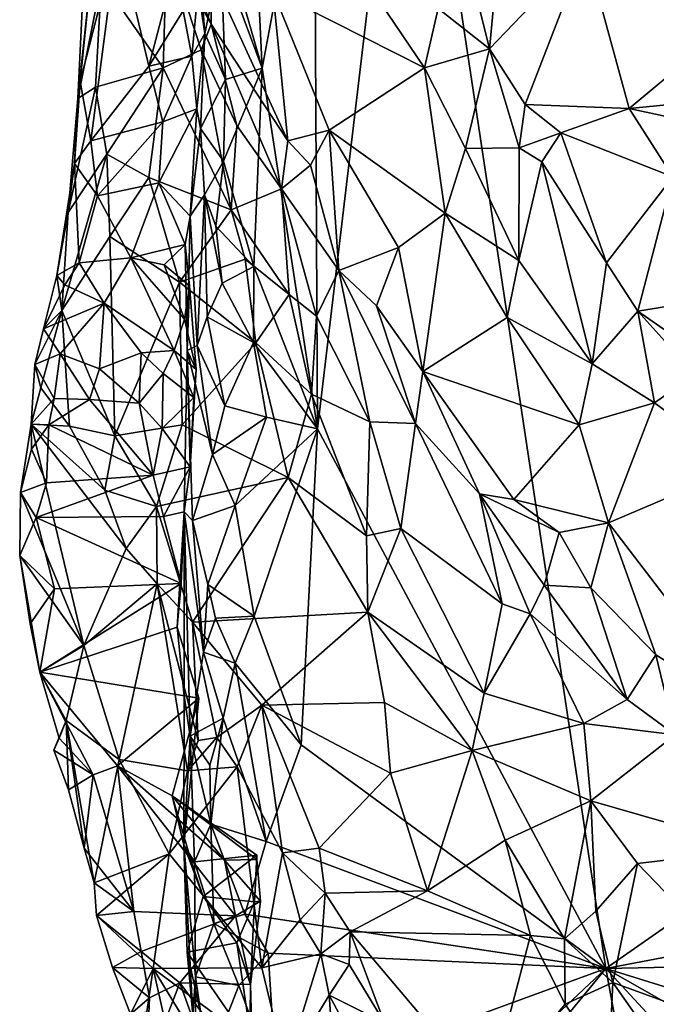
# Model space of a CAD drawing. Units: metres. Extents: x 23 to 28, y -11.5 to 6.6.
# Drawn here: x 23.7 to 24.5, y 4.5 to 5.6 of the extents above; entities that cross this region are included whole.
import ezdxf

# ---------------------------------------------------------------- set-up
doc = ezdxf.new("R2010")
doc.units = ezdxf.units.M

msp = doc.modelspace()

# ---------------------------------------------------------------- linework, layer by layer
at = {"layer": '1'}
for points in [[(24.0762, 5.1454, -1.5732), (24.0726, 5.853, -1.5818), (24.177, 5.9957, -1.5775)], [(24.0762, 5.1454, -1.5732), (24.177, 5.9957, -1.5775), (24.396, 4.5471, -1.5715)], [(24.177, 5.9957, -1.5775), (26.0886, 5.7288, -1.5954), (24.396, 4.5471, -1.5715)], [(23.9626, 5.7275, -1.5565), (23.9987, 5.881, -1.5714), (24.015, 5.5452, -1.5763)], [(24.015, 5.5452, -1.5763), (23.9987, 5.881, -1.5714), (24.0726, 5.853, -1.5818)], [(24.0762, 5.1454, -1.5732), (24.015, 5.5452, -1.5763), (24.0726, 5.853, -1.5818)], [(23.8995, 5.7378, -0.9201), (23.9091, 5.6818, -1.0442), (23.9584, 5.5939, -0.8816)], [(23.8995, 5.7378, -0.9201), (23.9584, 5.5939, -0.8816), (23.9575, 5.6519, -0.8233)], [(23.8106, 5.5114, -1.2202), (23.8208, 5.7238, -1.239), (23.8249, 5.6467, -1.3047)], [(23.8208, 5.7238, -1.239), (23.8106, 5.5114, -1.2202), (23.8367, 5.6429, -1.1645)], [(23.9689, 5.6684, -1.5573), (23.9626, 5.7275, -1.5565), (24.015, 5.5452, -1.5763)], [(24.4596, 5.727, -0.3814), (24.3733, 5.6776, -0.41), (24.5353, 5.5951, -0.3415)], [(26.0886, 5.7288, -1.5954), (26.2404, 4.899, -1.5969), (24.396, 4.5471, -1.5715)], [(23.9514, 5.5836, -1.5364), (23.9409, 5.7164, -1.4083), (23.9689, 5.6684, -1.5573)], [(23.9409, 5.7164, -1.4083), (23.9514, 5.5836, -1.5364), (23.9439, 5.6335, -1.4204)], [(23.8132, 5.5305, -1.2772), (23.8249, 5.6467, -1.3047), (23.8548, 5.6932, -1.3432)], [(23.8248, 5.4645, -1.2833), (23.8132, 5.5305, -1.2772), (23.8548, 5.6932, -1.3432)], [(23.8248, 5.4645, -1.2833), (23.8548, 5.6932, -1.3432), (23.8894, 5.5472, -1.3442)], [(23.8894, 5.5472, -1.3442), (23.8548, 5.6932, -1.3432), (23.9225, 5.6744, -1.3821)], [(24.2349, 5.6967, -0.5554), (24.21, 5.6113, -0.6108), (24.2669, 5.5667, -0.501)], [(24.2349, 5.6967, -0.5554), (24.2669, 5.5667, -0.501), (24.2752, 5.6525, -0.489)], [(23.8367, 5.6429, -1.1645), (23.9052, 5.5454, -1.0534), (23.9091, 5.6818, -1.0442)], [(23.9091, 5.6818, -1.0442), (23.9052, 5.5454, -1.0534), (23.9472, 5.5656, -0.9872)], [(23.9584, 5.5939, -0.8816), (23.9091, 5.6818, -1.0442), (23.9472, 5.5656, -0.9872)], [(24.2752, 5.6525, -0.489), (24.2669, 5.5667, -0.501), (24.3733, 5.6776, -0.41)], [(24.2669, 5.5667, -0.501), (24.3063, 5.5047, -0.4578), (24.3733, 5.6776, -0.41)], [(24.3733, 5.6776, -0.41), (24.3063, 5.5047, -0.4578), (24.4217, 5.5003, -0.4167)], [(24.3733, 5.6776, -0.41), (24.4217, 5.5003, -0.4167), (24.5353, 5.5951, -0.3415)], [(23.8894, 5.5472, -1.3442), (23.9225, 5.6744, -1.3821), (23.9273, 5.6086, -1.3762)], [(23.9514, 5.5836, -1.5364), (23.9689, 5.6684, -1.5573), (23.9743, 5.5327, -1.5644)], [(23.9743, 5.5327, -1.5644), (23.9689, 5.6684, -1.5573), (24.015, 5.5452, -1.5763)], [(23.8132, 5.5305, -1.2772), (23.8106, 5.5114, -1.2202), (23.8249, 5.6467, -1.3047)], [(23.8106, 5.5114, -1.2202), (23.8301, 5.5241, -1.1499), (23.8367, 5.6429, -1.1645)], [(23.8367, 5.6429, -1.1645), (23.8301, 5.5241, -1.1499), (23.9052, 5.5454, -1.0534)], [(23.9575, 5.6519, -0.8233), (23.9584, 5.5939, -0.8816), (24.0433, 5.4644, -0.7299)], [(23.9575, 5.6519, -0.8233), (24.0433, 5.4644, -0.7299), (24.0268, 5.6307, -0.7496)], [(23.9371, 5.5583, -1.3906), (23.9273, 5.6086, -1.3762), (23.9439, 5.6335, -1.4204)], [(23.9371, 5.5583, -1.3906), (23.9439, 5.6335, -1.4204), (23.9514, 5.5836, -1.5364)], [(24.0268, 5.6307, -0.7496), (24.1948, 5.5456, -0.629), (24.1369, 5.6317, -0.6843)], [(24.0268, 5.6307, -0.7496), (24.0433, 5.4644, -0.7299), (24.0891, 5.4765, -0.6848)], [(24.0268, 5.6307, -0.7496), (24.0891, 5.4765, -0.6848), (24.1948, 5.5456, -0.629)], [(24.1369, 5.6317, -0.6843), (24.1948, 5.5456, -0.629), (24.21, 5.6113, -0.6108)], [(24.21, 5.6113, -0.6108), (24.1948, 5.5456, -0.629), (24.2669, 5.5667, -0.501)], [(23.8894, 5.5472, -1.3442), (23.9273, 5.6086, -1.3762), (23.9371, 5.5583, -1.3906)], [(23.9584, 5.5939, -0.8816), (23.9472, 5.5656, -0.9872), (23.9868, 5.4814, -0.9322)], [(23.9584, 5.5939, -0.8816), (23.9868, 5.4814, -0.9322), (24.0363, 5.4114, -0.7906)], [(24.0433, 5.4644, -0.7299), (23.9584, 5.5939, -0.8816), (24.0363, 5.4114, -0.7906)], [(24.5764, 5.5157, -0.3242), (24.5353, 5.5951, -0.3415), (24.4217, 5.5003, -0.4167)], [(23.9423, 5.5001, -1.3853), (23.9371, 5.5583, -1.3906), (23.9514, 5.5836, -1.5364)], [(23.9465, 5.4784, -1.4591), (23.9423, 5.5001, -1.3853), (23.9514, 5.5836, -1.5364)], [(23.9465, 5.4784, -1.4591), (23.9514, 5.5836, -1.5364), (23.9743, 5.5327, -1.5644)], [(24.1948, 5.5456, -0.629), (24.2404, 5.4562, -0.5708), (24.2669, 5.5667, -0.501)], [(24.2669, 5.5667, -0.501), (24.2404, 5.4562, -0.5708), (24.2997, 5.4568, -0.4723)], [(24.2669, 5.5667, -0.501), (24.2997, 5.4568, -0.4723), (24.3063, 5.5047, -0.4578)], [(23.9049, 5.4855, -1.3369), (23.8894, 5.5472, -1.3442), (23.9371, 5.5583, -1.3906)], [(23.9049, 5.4855, -1.3369), (23.9371, 5.5583, -1.3906), (23.9423, 5.5001, -1.3853)], [(23.9472, 5.5656, -0.9872), (23.9052, 5.5454, -1.0534), (23.9806, 5.3881, -0.9629)], [(23.9472, 5.5656, -0.9872), (23.9806, 5.3881, -0.9629), (23.9868, 5.4814, -0.9322)], [(23.8248, 5.4645, -1.2833), (23.8894, 5.5472, -1.3442), (23.9049, 5.4855, -1.3369)], [(23.8301, 5.5241, -1.1499), (23.8427, 5.4498, -1.1054), (23.9052, 5.5454, -1.0534)], [(23.8427, 5.4498, -1.1054), (23.8891, 5.4238, -1.0434), (23.9052, 5.5454, -1.0534)], [(23.9052, 5.5454, -1.0534), (23.8891, 5.4238, -1.0434), (23.9806, 5.3881, -0.9629)], [(23.9722, 5.4421, -1.5619), (23.9743, 5.5327, -1.5644), (24.015, 5.5452, -1.5763)], [(24.0057, 5.3252, -1.5752), (23.9722, 5.4421, -1.5619), (24.015, 5.5452, -1.5763)], [(24.0057, 5.3252, -1.5752), (24.015, 5.5452, -1.5763), (24.0762, 5.1454, -1.5732)], [(24.1948, 5.5456, -0.629), (24.0891, 5.4765, -0.6848), (24.2177, 5.3843, -0.5856)], [(24.1948, 5.5456, -0.629), (24.2177, 5.3843, -0.5856), (24.2404, 5.4562, -0.5708)], [(23.8106, 5.5114, -1.2202), (23.7998, 5.385, -1.1496), (23.8301, 5.5241, -1.1499)], [(23.8301, 5.5241, -1.1499), (23.7998, 5.385, -1.1496), (23.8427, 5.4498, -1.1054)], [(23.8068, 5.4395, -1.2387), (23.8106, 5.5114, -1.2202), (23.8132, 5.5305, -1.2772)], [(23.8068, 5.4395, -1.2387), (23.8132, 5.5305, -1.2772), (23.8248, 5.4645, -1.2833)], [(23.9465, 5.4784, -1.4591), (23.9743, 5.5327, -1.5644), (23.9722, 5.4421, -1.5619)], [(24.4217, 5.5003, -0.4167), (24.5605, 5.4705, -0.3495), (24.5764, 5.5157, -0.3242)], [(23.8068, 5.4395, -1.2387), (23.7998, 5.385, -1.1496), (23.8106, 5.5114, -1.2202)], [(24.3063, 5.5047, -0.4578), (24.2997, 5.4568, -0.4723), (24.3459, 5.4733, -0.4419)], [(24.3063, 5.5047, -0.4578), (24.3459, 5.4733, -0.4419), (24.4217, 5.5003, -0.4167)], [(23.9004, 5.4179, -1.3089), (23.9049, 5.4855, -1.3369), (23.9423, 5.5001, -1.3853)], [(23.9004, 5.4179, -1.3089), (23.9423, 5.5001, -1.3853), (23.9351, 5.3811, -1.4048)], [(23.9351, 5.3811, -1.4048), (23.9423, 5.5001, -1.3853), (23.9465, 5.4784, -1.4591)], [(24.4217, 5.5003, -0.4167), (24.3459, 5.4733, -0.4419), (24.47, 5.4246, -0.4)], [(24.4217, 5.5003, -0.4167), (24.47, 5.4246, -0.4), (24.5605, 5.4705, -0.3495)], [(23.8324, 5.4037, -1.2699), (23.8248, 5.4645, -1.2833), (23.9049, 5.4855, -1.3369)], [(23.8324, 5.4037, -1.2699), (23.9049, 5.4855, -1.3369), (23.9004, 5.4179, -1.3089)], [(23.9868, 5.4814, -0.9322), (23.9806, 5.3881, -0.9629), (24.0363, 5.4114, -0.7906)], [(23.9351, 5.3811, -1.4048), (23.9465, 5.4784, -1.4591), (23.9508, 5.4046, -1.5409)], [(23.9508, 5.4046, -1.5409), (23.9465, 5.4784, -1.4591), (23.9722, 5.4421, -1.5619)], [(24.0433, 5.4644, -0.7299), (24.0683, 5.4377, -0.7013), (24.0891, 5.4765, -0.6848)], [(24.0683, 5.4377, -0.7013), (24.0997, 5.3208, -0.6709), (24.0891, 5.4765, -0.6848)], [(24.0891, 5.4765, -0.6848), (24.0997, 5.3208, -0.6709), (24.166, 5.3465, -0.6033)], [(24.0891, 5.4765, -0.6848), (24.166, 5.3465, -0.6033), (24.2177, 5.3843, -0.5856)], [(24.2997, 5.4568, -0.4723), (24.3248, 5.4414, -0.4449), (24.3459, 5.4733, -0.4419)], [(24.3459, 5.4733, -0.4419), (24.3248, 5.4414, -0.4449), (24.3967, 5.3293, -0.4143)], [(24.3459, 5.4733, -0.4419), (24.3967, 5.3293, -0.4143), (24.47, 5.4246, -0.4)], [(23.8068, 5.4395, -1.2387), (23.8248, 5.4645, -1.2833), (23.8324, 5.4037, -1.2699)], [(24.0433, 5.4644, -0.7299), (24.0363, 5.4114, -0.7906), (24.0683, 5.4377, -0.7013)], [(23.7998, 5.385, -1.1496), (23.793, 5.2765, -1.0671), (23.8427, 5.4498, -1.1054)], [(23.8427, 5.4498, -1.1054), (23.793, 5.2765, -1.0671), (23.846, 5.3584, -1.0568)], [(23.8427, 5.4498, -1.1054), (23.846, 5.3584, -1.0568), (23.8891, 5.4238, -1.0434)], [(24.2404, 5.4562, -0.5708), (24.2177, 5.3843, -0.5856), (24.2996, 5.3318, -0.5009)], [(24.2404, 5.4562, -0.5708), (24.2996, 5.3318, -0.5009), (24.2997, 5.4568, -0.4723)], [(24.2997, 5.4568, -0.4723), (24.2996, 5.3318, -0.5009), (24.3248, 5.4414, -0.4449)], [(23.7873, 5.3151, -1.1484), (23.7998, 5.385, -1.1496), (23.8068, 5.4395, -1.2387)], [(23.7873, 5.3151, -1.1484), (23.8068, 5.4395, -1.2387), (23.8119, 5.3293, -1.218)], [(23.8119, 5.3293, -1.218), (23.8068, 5.4395, -1.2387), (23.8324, 5.4037, -1.2699)], [(23.9634, 5.3701, -1.5562), (23.9508, 5.4046, -1.5409), (23.9722, 5.4421, -1.5619)], [(23.9634, 5.3701, -1.5562), (23.9722, 5.4421, -1.5619), (24.0057, 5.3252, -1.5752)], [(24.0683, 5.4377, -0.7013), (24.0363, 5.4114, -0.7906), (24.0997, 5.3208, -0.6709)], [(24.2996, 5.3318, -0.5009), (24.3808, 5.2175, -0.4465), (24.3248, 5.4414, -0.4449)], [(24.3248, 5.4414, -0.4449), (24.3808, 5.2175, -0.4465), (24.3967, 5.3293, -0.4143)], [(24.3967, 5.3293, -0.4143), (24.4313, 5.2759, -0.4018), (24.47, 5.4246, -0.4)], [(24.47, 5.4246, -0.4), (24.4313, 5.2759, -0.4018), (24.5711, 5.2985, -0.3794)], [(23.8693, 5.335, -1.2519), (23.8324, 5.4037, -1.2699), (23.9004, 5.4179, -1.3089)], [(23.8891, 5.4238, -1.0434), (23.846, 5.3584, -1.0568), (23.9232, 5.3078, -0.9837)], [(23.8693, 5.335, -1.2519), (23.9004, 5.4179, -1.3089), (23.9295, 5.3496, -1.2928)], [(23.8891, 5.4238, -1.0434), (23.9232, 5.3078, -0.9837), (23.9806, 5.3881, -0.9629)], [(23.9295, 5.3496, -1.2928), (23.9004, 5.4179, -1.3089), (23.9351, 5.3811, -1.4048)], [(23.8119, 5.3293, -1.218), (23.8324, 5.4037, -1.2699), (23.8693, 5.335, -1.2519)], [(23.9429, 5.2375, -1.4759), (23.9351, 5.3811, -1.4048), (23.9508, 5.4046, -1.5409)], [(23.9429, 5.2375, -1.4759), (23.9508, 5.4046, -1.5409), (23.9538, 5.2694, -1.5438)], [(23.9538, 5.2694, -1.5438), (23.9508, 5.4046, -1.5409), (23.9704, 5.3066, -1.5639)], [(23.9508, 5.4046, -1.5409), (23.9634, 5.3701, -1.5562), (23.9704, 5.3066, -1.5639)], [(24.0363, 5.4114, -0.7906), (23.9806, 5.3881, -0.9629), (24.0448, 5.2944, -0.8479)], [(24.0363, 5.4114, -0.7906), (24.0448, 5.2944, -0.8479), (24.0751, 5.2702, -0.7857)], [(24.0363, 5.4114, -0.7906), (24.0751, 5.2702, -0.7857), (24.0997, 5.3208, -0.6709)], [(23.7998, 5.385, -1.1496), (23.7873, 5.3151, -1.1484), (23.793, 5.2765, -1.0671)], [(23.9806, 5.3881, -0.9629), (23.9232, 5.3078, -0.9837), (23.9961, 5.3334, -0.9273)], [(23.9317, 5.232, -1.3828), (23.9295, 5.3496, -1.2928), (23.9351, 5.3811, -1.4048)], [(23.9317, 5.232, -1.3828), (23.9351, 5.3811, -1.4048), (23.9429, 5.2375, -1.4759)], [(23.9806, 5.3881, -0.9629), (23.9961, 5.3334, -0.9273), (24.0448, 5.2944, -0.8479)], [(24.166, 5.3465, -0.6033), (24.193, 5.2089, -0.5527), (24.2177, 5.3843, -0.5856)], [(24.2177, 5.3843, -0.5856), (24.193, 5.2089, -0.5527), (24.2865, 5.2686, -0.5119)], [(24.2177, 5.3843, -0.5856), (24.2865, 5.2686, -0.5119), (24.2996, 5.3318, -0.5009)], [(23.9704, 5.3066, -1.5639), (23.9634, 5.3701, -1.5562), (24.0057, 5.3252, -1.5752)], [(23.846, 5.3584, -1.0568), (23.793, 5.2765, -1.0671), (23.8517, 5.1376, -0.9325)], [(23.846, 5.3584, -1.0568), (23.8517, 5.1376, -0.9325), (23.9232, 5.3078, -0.9837)], [(23.9061, 5.3272, -1.2611), (23.8693, 5.335, -1.2519), (23.9295, 5.3496, -1.2928)], [(23.9061, 5.3272, -1.2611), (23.9295, 5.3496, -1.2928), (23.9344, 5.3037, -1.2889)], [(23.9317, 5.232, -1.3828), (23.9344, 5.3037, -1.2889), (23.9295, 5.3496, -1.2928)], [(24.0997, 5.3208, -0.6709), (24.1415, 5.2815, -0.6119), (24.166, 5.3465, -0.6033)], [(24.166, 5.3465, -0.6033), (24.1415, 5.2815, -0.6119), (24.193, 5.2089, -0.5527)], [(23.7962, 5.3048, -1.1801), (23.7873, 5.3151, -1.1484), (23.8119, 5.3293, -1.218)], [(23.7962, 5.3048, -1.1801), (23.8119, 5.3293, -1.218), (23.8398, 5.2845, -1.1995)], [(23.8398, 5.2845, -1.1995), (23.8119, 5.3293, -1.218), (23.8693, 5.335, -1.2519)], [(23.8398, 5.2845, -1.1995), (23.8693, 5.335, -1.2519), (23.9172, 5.2323, -1.1796)], [(23.9172, 5.2323, -1.1796), (23.8693, 5.335, -1.2519), (23.9289, 5.2668, -1.2345)], [(23.8693, 5.335, -1.2519), (23.9061, 5.3272, -1.2611), (23.9289, 5.2668, -1.2345)], [(23.9289, 5.2668, -1.2345), (23.9061, 5.3272, -1.2611), (23.9344, 5.3037, -1.2889)], [(23.9232, 5.3078, -0.9837), (24.008, 5.2408, -0.8874), (23.9961, 5.3334, -0.9273)], [(23.9961, 5.3334, -0.9273), (24.008, 5.2408, -0.8874), (24.0448, 5.2944, -0.8479)], [(24.2996, 5.3318, -0.5009), (24.2865, 5.2686, -0.5119), (24.3808, 5.2175, -0.4465)], [(24.3808, 5.2175, -0.4465), (24.4313, 5.2759, -0.4018), (24.3967, 5.3293, -0.4143)], [(24.0054, 5.2409, -1.572), (23.9704, 5.3066, -1.5639), (24.0057, 5.3252, -1.5752)], [(24.0054, 5.2409, -1.572), (24.0057, 5.3252, -1.5752), (24.0762, 5.1454, -1.5732)], [(24.0997, 5.3208, -0.6709), (24.0751, 5.2702, -0.7857), (24.1344, 5.1531, -0.721)], [(24.0997, 5.3208, -0.6709), (24.1344, 5.1531, -0.721), (24.185, 5.1511, -0.5868)], [(24.185, 5.1511, -0.5868), (24.1415, 5.2815, -0.6119), (24.0997, 5.3208, -0.6709)], [(23.7962, 5.3048, -1.1801), (23.7726, 5.2561, -1.1377), (23.7873, 5.3151, -1.1484)], [(23.7726, 5.2561, -1.1377), (23.793, 5.2765, -1.0671), (23.7873, 5.3151, -1.1484)], [(23.7726, 5.2561, -1.1377), (23.7962, 5.3048, -1.1801), (23.8398, 5.2845, -1.1995)], [(23.8517, 5.1376, -0.9325), (23.9263, 5.1496, -0.8898), (23.9232, 5.3078, -0.9837)], [(23.9232, 5.3078, -0.9837), (23.9263, 5.1496, -0.8898), (24.008, 5.2408, -0.8874)], [(23.9538, 5.2694, -1.5438), (23.9704, 5.3066, -1.5639), (24.0054, 5.2409, -1.572)], [(23.9416, 5.211, -1.2312), (23.9289, 5.2668, -1.2345), (23.9344, 5.3037, -1.2889)], [(23.9317, 5.232, -1.3828), (23.9416, 5.211, -1.2312), (23.9344, 5.3037, -1.2889)], [(24.0448, 5.2944, -0.8479), (24.008, 5.2408, -0.8874), (24.0694, 5.1837, -0.8079)], [(24.0448, 5.2944, -0.8479), (24.0694, 5.1837, -0.8079), (24.0751, 5.2702, -0.7857)], [(24.4313, 5.2759, -0.4018), (24.5337, 5.2043, -0.3937), (24.5711, 5.2985, -0.3794)], [(23.7911, 5.2283, -1.1426), (23.7726, 5.2561, -1.1377), (23.8398, 5.2845, -1.1995)], [(23.8344, 5.2118, -1.1423), (23.7911, 5.2283, -1.1426), (23.8398, 5.2845, -1.1995)], [(23.8808, 5.2294, -1.1618), (23.8344, 5.2118, -1.1423), (23.8398, 5.2845, -1.1995)], [(23.8808, 5.2294, -1.1618), (23.8398, 5.2845, -1.1995), (23.9172, 5.2323, -1.1796)], [(23.7628, 5.2167, -1.1078), (23.7696, 5.1909, -1.0574), (23.793, 5.2765, -1.0671)], [(23.7726, 5.2561, -1.1377), (23.7628, 5.2167, -1.1078), (23.793, 5.2765, -1.0671)], [(23.793, 5.2765, -1.0671), (23.7696, 5.1909, -1.0574), (23.8014, 5.1483, -0.9911)], [(23.793, 5.2765, -1.0671), (23.8014, 5.1483, -0.9911), (23.8517, 5.1376, -0.9325)], [(24.1415, 5.2815, -0.6119), (24.185, 5.1511, -0.5868), (24.193, 5.2089, -0.5527)], [(24.4313, 5.2759, -0.4018), (24.3808, 5.2175, -0.4465), (24.4499, 5.1742, -0.4148)], [(24.4313, 5.2759, -0.4018), (24.4499, 5.1742, -0.4148), (24.4946, 5.2055, -0.3986)], [(24.4313, 5.2759, -0.4018), (24.4946, 5.2055, -0.3986), (24.5337, 5.2043, -0.3937)], [(23.9172, 5.2323, -1.1796), (23.9289, 5.2668, -1.2345), (23.9416, 5.211, -1.2312)], [(23.9735, 5.1708, -1.5589), (23.9429, 5.2375, -1.4759), (23.9538, 5.2694, -1.5438)], [(24.0054, 5.2409, -1.572), (23.9735, 5.1708, -1.5589), (23.9538, 5.2694, -1.5438)], [(24.0751, 5.2702, -0.7857), (24.0694, 5.1837, -0.8079), (24.1344, 5.1531, -0.721)], [(24.2865, 5.2686, -0.5119), (24.193, 5.2089, -0.5527), (24.3663, 5.1499, -0.4631)], [(24.2865, 5.2686, -0.5119), (24.3663, 5.1499, -0.4631), (24.3808, 5.2175, -0.4465)], [(23.7628, 5.2167, -1.1078), (23.7726, 5.2561, -1.1377), (23.7911, 5.2283, -1.1426)], [(24.008, 5.2408, -0.8874), (23.9263, 5.1496, -0.8898), (24.0437, 5.0914, -0.8099)], [(23.9735, 5.1708, -1.5589), (24.0054, 5.2409, -1.572), (24.0196, 5.1581, -1.5803)], [(24.0762, 5.1454, -1.5732), (24.0196, 5.1581, -1.5803), (24.0054, 5.2409, -1.572)], [(24.008, 5.2408, -0.8874), (24.0437, 5.0914, -0.8099), (24.0694, 5.1837, -0.8079)], [(23.7842, 5.179, -1.1203), (23.7628, 5.2167, -1.1078), (23.7911, 5.2283, -1.1426)], [(23.7842, 5.179, -1.1203), (23.7911, 5.2283, -1.1426), (23.8235, 5.178, -1.1347)], [(23.8235, 5.178, -1.1347), (23.7911, 5.2283, -1.1426), (23.8344, 5.2118, -1.1423)], [(23.8344, 5.2118, -1.1423), (23.8808, 5.2294, -1.1618), (23.8785, 5.1736, -1.1416)], [(23.8785, 5.1736, -1.1416), (23.8808, 5.2294, -1.1618), (23.9051, 5.2068, -1.149)], [(23.8808, 5.2294, -1.1618), (23.9172, 5.2323, -1.1796), (23.9051, 5.2068, -1.149)], [(23.9172, 5.2323, -1.1796), (23.9393, 5.18, -1.1682), (23.9051, 5.2068, -1.149)], [(23.9172, 5.2323, -1.1796), (23.9416, 5.211, -1.2312), (23.9393, 5.18, -1.1682)], [(23.9317, 5.232, -1.3828), (23.9286, 5.0534, -1.3566), (23.9352, 5.1032, -1.2372)], [(23.9286, 5.0534, -1.3566), (23.9317, 5.232, -1.3828), (23.9376, 5.0436, -1.4606)], [(23.9317, 5.232, -1.3828), (23.9429, 5.2375, -1.4759), (23.9597, 5.1169, -1.5492)], [(23.9317, 5.232, -1.3828), (23.9352, 5.1032, -1.2372), (23.9416, 5.211, -1.2312)], [(23.9376, 5.0436, -1.4606), (23.9317, 5.232, -1.3828), (23.9597, 5.1169, -1.5492)], [(23.9597, 5.1169, -1.5492), (23.9429, 5.2375, -1.4759), (23.9735, 5.1708, -1.5589)], [(24.3808, 5.2175, -0.4465), (24.3663, 5.1499, -0.4631), (24.4499, 5.1742, -0.4148)], [(23.7628, 5.2167, -1.1078), (23.7588, 5.1505, -1.0785), (23.7696, 5.1909, -1.0574)], [(23.7588, 5.1505, -1.0785), (23.7628, 5.2167, -1.1078), (23.7842, 5.179, -1.1203)], [(23.8235, 5.178, -1.1347), (23.8344, 5.2118, -1.1423), (23.8785, 5.1736, -1.1416)], [(23.904, 5.1455, -1.1724), (23.8785, 5.1736, -1.1416), (23.9051, 5.2068, -1.149)], [(23.9393, 5.18, -1.1682), (23.904, 5.1455, -1.1724), (23.9051, 5.2068, -1.149)], [(23.9416, 5.211, -1.2312), (23.9352, 5.1032, -1.2372), (23.9393, 5.18, -1.1682)], [(24.193, 5.2089, -0.5527), (24.185, 5.1511, -0.5868), (24.256, 5.0731, -0.5171)], [(24.193, 5.2089, -0.5527), (24.256, 5.0731, -0.5171), (24.2938, 5.0669, -0.4827)], [(24.3663, 5.1499, -0.4631), (24.193, 5.2089, -0.5527), (24.2938, 5.0669, -0.4827)], [(24.4946, 5.2055, -0.3986), (24.4499, 5.1742, -0.4148), (24.5455, 5.1035, -0.3736)], [(23.7696, 5.1909, -1.0574), (23.7588, 5.1505, -1.0785), (23.8014, 5.1483, -0.9911)], [(23.7588, 5.1505, -1.0785), (23.7842, 5.179, -1.1203), (23.7784, 5.1497, -1.1481)], [(23.7784, 5.1497, -1.1481), (23.7842, 5.179, -1.1203), (23.8235, 5.178, -1.1347)], [(23.8939, 5.0941, -1.2196), (23.7784, 5.1497, -1.1481), (23.8235, 5.178, -1.1347)], [(23.8939, 5.0941, -1.2196), (23.8235, 5.178, -1.1347), (23.8785, 5.1736, -1.1416)], [(23.904, 5.1455, -1.1724), (23.8939, 5.0941, -1.2196), (23.8785, 5.1736, -1.1416)], [(23.9352, 5.1032, -1.2372), (23.904, 5.1455, -1.1724), (23.9393, 5.18, -1.1682)], [(24.0694, 5.1837, -0.8079), (24.0437, 5.0914, -0.8099), (24.1305, 5.0268, -0.732)], [(24.0694, 5.1837, -0.8079), (24.1305, 5.0268, -0.732), (24.1344, 5.1531, -0.721)], [(24.3663, 5.1499, -0.4631), (24.3988, 5.041, -0.4455), (24.4499, 5.1742, -0.4148)], [(24.4499, 5.1742, -0.4148), (24.3988, 5.041, -0.4455), (24.5455, 5.1035, -0.3736)], [(23.9597, 5.1169, -1.5492), (23.9735, 5.1708, -1.5589), (24.0196, 5.1581, -1.5803)], [(23.9848, 5.0604, -1.5684), (23.9597, 5.1169, -1.5492), (24.0196, 5.1581, -1.5803)], [(23.9848, 5.0604, -1.5684), (24.0196, 5.1581, -1.5803), (24.0762, 5.1454, -1.5732)], [(24.1344, 5.1531, -0.721), (24.1305, 5.0268, -0.732), (24.1687, 5.035, -0.6912)], [(24.1344, 5.1531, -0.721), (24.1687, 5.035, -0.6912), (24.185, 5.1511, -0.5868)], [(23.7592, 5.1229, -1.1548), (23.747, 5.0749, -1.1612), (23.7588, 5.1505, -1.0785)], [(23.7588, 5.1505, -1.0785), (23.747, 5.0749, -1.1612), (23.8172, 4.9051, -1.0585)], [(23.7592, 5.1229, -1.1548), (23.7588, 5.1505, -1.0785), (23.7784, 5.1497, -1.1481)], [(23.8014, 5.1483, -0.9911), (23.7588, 5.1505, -1.0785), (23.8404, 5.0773, -0.9207)], [(23.7588, 5.1505, -1.0785), (23.8172, 4.9051, -1.0585), (23.8642, 5.0127, -0.8796)], [(23.8404, 5.0773, -0.9207), (23.7588, 5.1505, -1.0785), (23.8642, 5.0127, -0.8796)], [(23.7759, 5.0856, -1.1994), (23.7592, 5.1229, -1.1548), (23.7784, 5.1497, -1.1481)], [(23.7759, 5.0856, -1.1994), (23.7784, 5.1497, -1.1481), (23.8939, 5.0941, -1.2196)], [(23.8014, 5.1483, -0.9911), (23.8404, 5.0773, -0.9207), (23.8517, 5.1376, -0.9325)], [(23.8517, 5.1376, -0.9325), (23.8976, 5.0593, -0.8637), (23.9263, 5.1496, -0.8898)], [(23.8939, 5.0941, -1.2196), (23.904, 5.1455, -1.1724), (23.9352, 5.1032, -1.2372)], [(23.9263, 5.1496, -0.8898), (23.8976, 5.0593, -0.8637), (24.0437, 5.0914, -0.8099)], [(24.0059, 4.9376, -1.5704), (23.9848, 5.0604, -1.5684), (24.0762, 5.1454, -1.5732)], [(24.0582, 4.7951, -1.5751), (24.0059, 4.9376, -1.5704), (24.0762, 5.1454, -1.5732)], [(24.396, 4.5471, -1.5715), (24.0582, 4.7951, -1.5751), (24.0762, 5.1454, -1.5732)], [(24.185, 5.1511, -0.5868), (24.1687, 5.035, -0.6912), (24.2808, 4.9514, -0.5817)], [(24.185, 5.1511, -0.5868), (24.2808, 4.9514, -0.5817), (24.256, 5.0731, -0.5171)], [(24.3663, 5.1499, -0.4631), (24.2938, 5.0669, -0.4827), (24.3988, 5.041, -0.4455)], [(23.8517, 5.1376, -0.9325), (23.8404, 5.0773, -0.9207), (23.8976, 5.0593, -0.8637)], [(23.7592, 5.1229, -1.1548), (23.7759, 5.0856, -1.1994), (23.747, 5.0749, -1.1612)], [(23.9848, 5.0604, -1.5684), (23.9376, 5.0436, -1.4606), (23.9597, 5.1169, -1.5492)], [(23.9055, 5.048, -1.2472), (23.8939, 5.0941, -1.2196), (23.9352, 5.1032, -1.2372)], [(23.9286, 5.0534, -1.3566), (23.9055, 5.048, -1.2472), (23.9352, 5.1032, -1.2372)], [(24.3988, 5.041, -0.4455), (24.5646, 4.8242, -0.3621), (24.5455, 5.1035, -0.3736)], [(23.7645, 5.047, -1.208), (23.7759, 5.0856, -1.1994), (23.8939, 5.0941, -1.2196)], [(23.7645, 5.047, -1.208), (23.8939, 5.0941, -1.2196), (23.9055, 5.048, -1.2472)], [(23.8976, 5.0593, -0.8637), (23.9376, 4.9309, -0.7794), (24.0437, 5.0914, -0.8099)], [(24.0437, 5.0914, -0.8099), (23.9376, 4.9309, -0.7794), (24.1319, 4.9422, -0.7187)], [(24.0437, 5.0914, -0.8099), (24.1319, 4.9422, -0.7187), (24.1305, 5.0268, -0.732)], [(23.7645, 5.047, -1.208), (23.747, 5.0749, -1.1612), (23.7759, 5.0856, -1.1994)], [(23.8404, 5.0773, -0.9207), (23.8642, 5.0127, -0.8796), (23.8976, 5.0593, -0.8637)], [(23.7461, 5.005, -1.187), (23.747, 5.0749, -1.1612), (23.7645, 5.047, -1.208)], [(23.747, 5.0749, -1.1612), (23.7461, 5.005, -1.187), (23.8172, 4.9051, -1.0585)], [(24.256, 5.0731, -0.5171), (24.2808, 4.9514, -0.5817), (24.3118, 4.9403, -0.539)], [(24.256, 5.0731, -0.5171), (24.3118, 4.9403, -0.539), (24.3275, 4.9721, -0.4771)], [(24.2938, 5.0669, -0.4827), (24.256, 5.0731, -0.5171), (24.3443, 5.0303, -0.4559)], [(24.256, 5.0731, -0.5171), (24.3275, 4.9721, -0.4771), (24.3443, 5.0303, -0.4559)], [(24.2938, 5.0669, -0.4827), (24.3443, 5.0303, -0.4559), (24.3988, 5.041, -0.4455)], [(23.8642, 5.0127, -0.8796), (23.8986, 4.9734, -0.829), (23.8976, 5.0593, -0.8637)], [(23.8976, 5.0593, -0.8637), (23.8986, 4.9734, -0.829), (23.9376, 4.9309, -0.7794)], [(23.9252, 4.9739, -1.2509), (23.9055, 5.048, -1.2472), (23.9286, 5.0534, -1.3566)], [(23.9207, 4.9255, -1.2192), (23.9252, 4.9739, -1.2509), (23.9286, 5.0534, -1.3566)], [(23.9207, 4.9255, -1.2192), (23.9286, 5.0534, -1.3566), (23.9284, 4.8493, -1.3419)], [(23.9284, 4.8493, -1.3419), (23.9286, 5.0534, -1.3566), (23.9352, 4.8047, -1.4518)], [(23.9352, 4.8047, -1.4518), (23.9286, 5.0534, -1.3566), (23.95, 4.8979, -1.5363)], [(23.9286, 5.0534, -1.3566), (23.9376, 5.0436, -1.4606), (23.95, 4.8979, -1.5363)], [(23.9547, 4.9727, -1.5465), (23.9376, 5.0436, -1.4606), (23.9848, 5.0604, -1.5684)], [(24.0059, 4.9376, -1.5704), (23.9547, 4.9727, -1.5465), (23.9848, 5.0604, -1.5684)], [(23.7461, 5.005, -1.187), (23.7645, 5.047, -1.208), (23.7848, 4.9678, -1.2154)], [(23.7645, 5.047, -1.208), (23.9055, 5.048, -1.2472), (23.9252, 4.9739, -1.2509)], [(23.7848, 4.9678, -1.2154), (23.7645, 5.047, -1.208), (23.9252, 4.9739, -1.2509)], [(23.95, 4.8979, -1.5363), (23.9376, 5.0436, -1.4606), (23.9547, 4.9727, -1.5465)], [(24.1305, 5.0268, -0.732), (24.1319, 4.9422, -0.7187), (24.1687, 5.035, -0.6912)], [(24.1687, 5.035, -0.6912), (24.1319, 4.9422, -0.7187), (24.2611, 4.8523, -0.6193)], [(24.1687, 5.035, -0.6912), (24.2611, 4.8523, -0.6193), (24.2808, 4.9514, -0.5817)], [(24.3443, 5.0303, -0.4559), (24.3791, 4.9689, -0.4379), (24.3988, 5.041, -0.4455)], [(24.3791, 4.9689, -0.4379), (24.4512, 4.8949, -0.4073), (24.3988, 5.041, -0.4455)], [(24.3988, 5.041, -0.4455), (24.4512, 4.8949, -0.4073), (24.5646, 4.8242, -0.3621)], [(24.3443, 5.0303, -0.4559), (24.3275, 4.9721, -0.4771), (24.3791, 4.9689, -0.4379)], [(23.8642, 5.0127, -0.8796), (23.8172, 4.9051, -1.0585), (23.8986, 4.9734, -0.829)], [(23.7578, 4.9292, -1.1861), (23.7461, 5.005, -1.187), (23.7848, 4.9678, -1.2154)], [(23.7578, 4.9292, -1.1861), (23.7685, 4.8755, -1.1755), (23.7461, 5.005, -1.187)], [(23.7461, 5.005, -1.187), (23.7685, 4.8755, -1.1755), (23.8172, 4.9051, -1.0585)], [(23.7578, 4.9292, -1.1861), (23.7848, 4.9678, -1.2154), (23.7685, 4.8755, -1.1755)], [(23.7685, 4.8755, -1.1755), (23.9252, 4.9739, -1.2509), (23.9207, 4.9255, -1.2192)], [(23.9252, 4.9739, -1.2509), (23.7685, 4.8755, -1.1755), (23.7848, 4.9678, -1.2154)], [(23.8172, 4.9051, -1.0585), (23.8562, 4.7787, -0.9822), (23.8986, 4.9734, -0.829)], [(23.8562, 4.7787, -0.9822), (23.932, 4.7662, -0.8045), (23.8986, 4.9734, -0.829)], [(23.8986, 4.9734, -0.829), (23.932, 4.7662, -0.8045), (23.9439, 4.8, -0.7462)], [(23.8986, 4.9734, -0.829), (23.9439, 4.8, -0.7462), (23.9376, 4.9309, -0.7794)], [(23.95, 4.8979, -1.5363), (23.9547, 4.9727, -1.5465), (23.9633, 4.9355, -1.5512)], [(23.9633, 4.9355, -1.5512), (23.9547, 4.9727, -1.5465), (24.0059, 4.9376, -1.5704)], [(24.3275, 4.9721, -0.4771), (24.3118, 4.9403, -0.539), (24.4196, 4.8453, -0.4451)], [(24.3791, 4.9689, -0.4379), (24.3275, 4.9721, -0.4771), (24.4196, 4.8453, -0.4451)], [(24.3791, 4.9689, -0.4379), (24.4196, 4.8453, -0.4451), (24.4512, 4.8949, -0.4073)], [(24.2808, 4.9514, -0.5817), (24.2611, 4.8523, -0.6193), (24.3118, 4.9403, -0.539)], [(23.9376, 4.9309, -0.7794), (24.0144, 4.839, -0.7034), (24.1319, 4.9422, -0.7187)], [(23.95, 4.8979, -1.5363), (23.9633, 4.9355, -1.5512), (23.9849, 4.8857, -1.5644)], [(23.9849, 4.8857, -1.5644), (23.9633, 4.9355, -1.5512), (24.0059, 4.9376, -1.5704)], [(23.9849, 4.8857, -1.5644), (24.0059, 4.9376, -1.5704), (24.0582, 4.7951, -1.5751)], [(24.1319, 4.9422, -0.7187), (24.0144, 4.839, -0.7034), (24.1505, 4.8421, -0.6865)], [(24.1319, 4.9422, -0.7187), (24.1505, 4.8421, -0.6865), (24.2477, 4.7889, -0.6274)], [(24.1319, 4.9422, -0.7187), (24.2477, 4.7889, -0.6274), (24.2611, 4.8523, -0.6193)], [(24.3118, 4.9403, -0.539), (24.2611, 4.8523, -0.6193), (24.3716, 4.8187, -0.5188)], [(24.3118, 4.9403, -0.539), (24.3716, 4.8187, -0.5188), (24.4196, 4.8453, -0.4451)], [(23.7685, 4.8755, -1.1755), (23.9207, 4.9255, -1.2192), (23.9446, 4.8467, -1.1823)], [(23.9207, 4.9255, -1.2192), (23.9284, 4.8493, -1.3419), (23.9446, 4.8467, -1.1823)], [(23.9376, 4.9309, -0.7794), (23.9439, 4.8, -0.7462), (23.9645, 4.8033, -0.7212)], [(23.9376, 4.9309, -0.7794), (23.9645, 4.8033, -0.7212), (24.0144, 4.839, -0.7034)], [(23.7685, 4.8755, -1.1755), (23.7978, 4.822, -1.0875), (23.8172, 4.9051, -1.0585)], [(23.7978, 4.822, -1.0875), (23.8562, 4.7787, -0.9822), (23.8172, 4.9051, -1.0585)], [(23.9352, 4.8047, -1.4518), (23.95, 4.8979, -1.5363), (23.9718, 4.8246, -1.5581)], [(23.9718, 4.8246, -1.5581), (23.95, 4.8979, -1.5363), (23.9849, 4.8857, -1.5644)], [(26.2404, 4.899, -1.5969), (26.1826, 4.584, -1.596), (24.396, 4.5471, -1.5715)], [(24.4512, 4.8949, -0.4073), (24.4196, 4.8453, -0.4451), (24.4728, 4.806, -0.399)], [(24.4512, 4.8949, -0.4073), (24.4728, 4.806, -0.399), (24.5646, 4.8242, -0.3621)], [(23.9718, 4.8246, -1.5581), (23.9849, 4.8857, -1.5644), (24.0192, 4.6877, -1.5739)], [(24.0192, 4.6877, -1.5739), (23.9849, 4.8857, -1.5644), (24.0582, 4.7951, -1.5751)], [(23.7685, 4.8755, -1.1755), (23.8547, 4.7716, -1.1388), (23.8274, 4.7616, -1.1234)], [(23.7685, 4.8755, -1.1755), (23.8274, 4.7616, -1.1234), (23.7899, 4.8023, -1.1268)], [(23.8547, 4.7716, -1.1388), (23.7685, 4.8755, -1.1755), (23.9446, 4.8467, -1.1823)], [(23.7685, 4.8755, -1.1755), (23.7899, 4.8023, -1.1268), (23.7978, 4.822, -1.0875)], [(23.8547, 4.7716, -1.1388), (23.9446, 4.8467, -1.1823), (23.9151, 4.7386, -1.122)], [(23.928, 4.6837, -1.2937), (23.9151, 4.7386, -1.122), (23.9446, 4.8467, -1.1823)], [(23.9352, 4.8047, -1.4518), (23.928, 4.6837, -1.2937), (23.9284, 4.8493, -1.3419)], [(23.9446, 4.8467, -1.1823), (23.9284, 4.8493, -1.3419), (23.928, 4.6837, -1.2937)], [(24.2611, 4.8523, -0.6193), (24.2477, 4.7889, -0.6274), (24.3716, 4.8187, -0.5188)], [(24.0144, 4.839, -0.7034), (23.9645, 4.8033, -0.7212), (23.9871, 4.7707, -0.6933)], [(23.9871, 4.7707, -0.6933), (24.0374, 4.6752, -0.6252), (24.0144, 4.839, -0.7034)], [(24.0144, 4.839, -0.7034), (24.1571, 4.7635, -0.6436), (24.1505, 4.8421, -0.6865)], [(24.0144, 4.839, -0.7034), (24.0374, 4.6752, -0.6252), (24.0782, 4.6806, -0.6037)], [(24.0144, 4.839, -0.7034), (24.0782, 4.6806, -0.6037), (24.1571, 4.7635, -0.6436)], [(24.1571, 4.7635, -0.6436), (24.2477, 4.7889, -0.6274), (24.1505, 4.8421, -0.6865)], [(24.3716, 4.8187, -0.5188), (24.4728, 4.806, -0.399), (24.4196, 4.8453, -0.4451)], [(23.957, 4.7725, -1.549), (23.9352, 4.8047, -1.4518), (23.9718, 4.8246, -1.5581)], [(23.958, 4.707, -1.5508), (23.957, 4.7725, -1.549), (23.9718, 4.8246, -1.5581)], [(23.958, 4.707, -1.5508), (23.9718, 4.8246, -1.5581), (24.0192, 4.6877, -1.5739)], [(23.7838, 4.7891, -1.1063), (23.8003, 4.7451, -1.0918), (23.7978, 4.822, -1.0875)], [(23.7899, 4.8023, -1.1268), (23.7838, 4.7891, -1.1063), (23.7978, 4.822, -1.0875)], [(23.8003, 4.7451, -1.0918), (23.8177, 4.6806, -1.0465), (23.7978, 4.822, -1.0875)], [(23.7978, 4.822, -1.0875), (23.8177, 4.6806, -1.0465), (23.8285, 4.6419, -1.004)], [(23.7978, 4.822, -1.0875), (23.8285, 4.6419, -1.004), (23.8562, 4.7787, -0.9822)], [(24.2477, 4.7889, -0.6274), (24.3791, 4.7331, -0.5226), (24.3716, 4.8187, -0.5188)], [(24.3791, 4.7331, -0.5226), (24.4728, 4.806, -0.399), (24.3716, 4.8187, -0.5188)], [(23.928, 4.6837, -1.2937), (23.9352, 4.8047, -1.4518), (23.9399, 4.6655, -1.4785)], [(23.9439, 4.8, -0.7462), (23.932, 4.7662, -0.8045), (23.9645, 4.8033, -0.7212)], [(23.9645, 4.8033, -0.7212), (23.932, 4.7662, -0.8045), (23.9871, 4.7707, -0.6933)], [(23.9399, 4.6655, -1.4785), (23.9352, 4.8047, -1.4518), (23.958, 4.707, -1.5508)], [(23.958, 4.707, -1.5508), (23.9352, 4.8047, -1.4518), (23.957, 4.7725, -1.549)], [(24.4728, 4.806, -0.399), (24.3791, 4.7331, -0.5226), (24.5656, 4.6795, -0.3608)], [(23.8274, 4.7616, -1.1234), (23.7838, 4.7891, -1.1063), (23.7899, 4.8023, -1.1268)], [(24.0192, 4.6877, -1.5739), (24.0582, 4.7951, -1.5751), (24.396, 4.5471, -1.5715)], [(23.8003, 4.7451, -1.0918), (23.7838, 4.7891, -1.1063), (23.8274, 4.7616, -1.1234)], [(24.1571, 4.7635, -0.6436), (24.198, 4.6333, -0.5827), (24.2477, 4.7889, -0.6274)], [(24.2477, 4.7889, -0.6274), (24.198, 4.6333, -0.5827), (24.2842, 4.6892, -0.5909)], [(24.2477, 4.7889, -0.6274), (24.2842, 4.6892, -0.5909), (24.3791, 4.7331, -0.5226)], [(23.8728, 4.6103, -1.0138), (23.8274, 4.7616, -1.1234), (23.8547, 4.7716, -1.1388)], [(23.8562, 4.7787, -0.9822), (23.8285, 4.6419, -1.004), (23.9118, 4.6742, -0.8666)], [(23.8728, 4.6103, -1.0138), (23.8547, 4.7716, -1.1388), (23.9855, 4.6055, -1.032)], [(23.8547, 4.7716, -1.1388), (23.9151, 4.7386, -1.122), (23.9731, 4.6673, -1.0761)], [(23.9855, 4.6055, -1.032), (23.8547, 4.7716, -1.1388), (23.9731, 4.6673, -1.0761)], [(23.8562, 4.7787, -0.9822), (23.9118, 4.6742, -0.8666), (23.932, 4.7662, -0.8045)], [(23.932, 4.7662, -0.8045), (23.9118, 4.6742, -0.8666), (23.9871, 4.7707, -0.6933)], [(23.9118, 4.6742, -0.8666), (24.0145, 4.548, -0.6977), (23.9871, 4.7707, -0.6933)], [(23.9871, 4.7707, -0.6933), (24.0145, 4.548, -0.6977), (24.0374, 4.6752, -0.6252)], [(23.8177, 4.6806, -1.0465), (23.8003, 4.7451, -1.0918), (23.8274, 4.7616, -1.1234)], [(23.8177, 4.6806, -1.0465), (23.8274, 4.7616, -1.1234), (23.8728, 4.6103, -1.0138)], [(24.1571, 4.7635, -0.6436), (24.0782, 4.6806, -0.6037), (24.198, 4.6333, -0.5827)], [(23.928, 4.6837, -1.2937), (23.9366, 4.6651, -1.2522), (23.9151, 4.7386, -1.122)], [(23.9151, 4.7386, -1.122), (23.9366, 4.6651, -1.2522), (24.0089, 4.6728, -1.1488)], [(23.9731, 4.6673, -1.0761), (23.9151, 4.7386, -1.122), (24.0089, 4.6678, -1.1037)], [(24.0089, 4.6678, -1.1037), (23.9151, 4.7386, -1.122), (24.0089, 4.6728, -1.1488)], [(24.2842, 4.6892, -0.5909), (24.3502, 4.58, -0.5409), (24.3791, 4.7331, -0.5226)], [(24.3791, 4.7331, -0.5226), (24.3502, 4.58, -0.5409), (24.3846, 4.6107, -0.5264)], [(24.3791, 4.7331, -0.5226), (24.3846, 4.6107, -0.5264), (24.431, 4.6636, -0.4867)], [(24.3791, 4.7331, -0.5226), (24.431, 4.6636, -0.4867), (24.5656, 4.6795, -0.3608)], [(23.9613, 4.597, -1.5424), (23.9399, 4.6655, -1.4785), (23.958, 4.707, -1.5508)], [(23.9613, 4.597, -1.5424), (23.958, 4.707, -1.5508), (23.9958, 4.6073, -1.5631)], [(23.9958, 4.6073, -1.5631), (23.958, 4.707, -1.5508), (24.0192, 4.6877, -1.5739)], [(23.928, 4.6837, -1.2937), (23.9316, 4.5653, -1.2788), (23.9494, 4.6268, -1.2336)], [(23.9366, 4.6651, -1.2522), (23.928, 4.6837, -1.2937), (23.9494, 4.6268, -1.2336)], [(23.9316, 4.5653, -1.2788), (23.928, 4.6837, -1.2937), (23.9382, 4.4952, -1.2956)], [(23.9382, 4.4952, -1.2956), (23.928, 4.6837, -1.2937), (23.941, 4.5379, -1.4578)], [(23.928, 4.6837, -1.2937), (23.9399, 4.6655, -1.4785), (23.941, 4.5379, -1.4578)], [(23.9958, 4.6073, -1.5631), (24.0192, 4.6877, -1.5739), (24.396, 4.5471, -1.5715)], [(24.2842, 4.6892, -0.5909), (24.198, 4.6333, -0.5827), (24.3124, 4.5837, -0.544)], [(24.2842, 4.6892, -0.5909), (24.3124, 4.5837, -0.544), (24.3502, 4.58, -0.5409)], [(23.8285, 4.6419, -1.004), (23.8177, 4.6806, -1.0465), (23.8728, 4.6103, -1.0138)], [(23.8285, 4.6419, -1.004), (23.8313, 4.606, -0.9934), (23.9118, 4.6742, -0.8666)], [(23.8313, 4.606, -0.9934), (23.894, 4.547, -0.8807), (23.9118, 4.6742, -0.8666)], [(23.9118, 4.6742, -0.8666), (23.894, 4.547, -0.8807), (24.0145, 4.548, -0.6977)], [(23.9366, 4.6651, -1.2522), (23.9494, 4.6268, -1.2336), (24.0089, 4.6728, -1.1488)], [(23.9494, 4.6268, -1.2336), (24.0064, 4.6209, -1.1498), (24.0089, 4.6728, -1.1488)], [(24.0064, 4.6209, -1.1498), (24.0089, 4.6678, -1.1037), (24.0089, 4.6728, -1.1488)], [(24.0374, 4.6752, -0.6252), (24.0145, 4.548, -0.6977), (24.0569, 4.6012, -0.588)], [(24.0374, 4.6752, -0.6252), (24.0849, 4.6305, -0.5769), (24.0782, 4.6806, -0.6037)], [(24.0374, 4.6752, -0.6252), (24.0569, 4.6012, -0.588), (24.0849, 4.6305, -0.5769)], [(24.0782, 4.6806, -0.6037), (24.0849, 4.6305, -0.5769), (24.198, 4.6333, -0.5827)], [(24.5656, 4.6795, -0.3608), (24.431, 4.6636, -0.4867), (24.6424, 4.4443, -0.3201)], [(23.941, 4.5379, -1.4578), (23.9399, 4.6655, -1.4785), (23.9613, 4.597, -1.5424)], [(23.9731, 4.6673, -1.0761), (24.0089, 4.6678, -1.1037), (24.0132, 4.6216, -1.1)], [(23.9855, 4.6055, -1.032), (23.9731, 4.6673, -1.0761), (24.0132, 4.6216, -1.1)], [(24.0089, 4.6678, -1.1037), (24.0064, 4.6209, -1.1498), (24.0132, 4.6216, -1.1)], [(24.431, 4.6636, -0.4867), (24.3846, 4.6107, -0.5264), (24.4038, 4.5314, -0.4895)], [(24.431, 4.6636, -0.4867), (24.4038, 4.5314, -0.4895), (24.6424, 4.4443, -0.3201)], [(23.8728, 4.6103, -1.0138), (23.8313, 4.606, -0.9934), (23.8285, 4.6419, -1.004)], [(24.0569, 4.6012, -0.588), (24.0798, 4.5635, -0.548), (24.0849, 4.6305, -0.5769)], [(24.0849, 4.6305, -0.5769), (24.0798, 4.5635, -0.548), (24.1125, 4.5879, -0.5485)], [(24.0849, 4.6305, -0.5769), (24.1125, 4.5879, -0.5485), (24.198, 4.6333, -0.5827)], [(24.198, 4.6333, -0.5827), (24.1125, 4.5879, -0.5485), (24.3124, 4.5837, -0.544)], [(23.9494, 4.6268, -1.2336), (23.9316, 4.5653, -1.2788), (23.9867, 4.5757, -1.2112)], [(23.9494, 4.6268, -1.2336), (23.9867, 4.5757, -1.2112), (24.0064, 4.6209, -1.1498)], [(24.0021, 4.5293, -1.1457), (23.9855, 4.6055, -1.032), (24.0132, 4.6216, -1.1)], [(23.9867, 4.5757, -1.2112), (24.0021, 4.5293, -1.1457), (24.0064, 4.6209, -1.1498)], [(24.0064, 4.6209, -1.1498), (24.0021, 4.5293, -1.1457), (24.0132, 4.6216, -1.1)], [(23.8313, 4.606, -0.9934), (23.8728, 4.6103, -1.0138), (23.8808, 4.5659, -0.9773)], [(23.849, 4.5483, -0.9355), (23.8313, 4.606, -0.9934), (23.8808, 4.5659, -0.9773)], [(23.8313, 4.606, -0.9934), (23.849, 4.5483, -0.9355), (23.894, 4.547, -0.8807)], [(23.8808, 4.5659, -0.9773), (23.8728, 4.6103, -1.0138), (23.9855, 4.6055, -1.032)], [(23.9613, 4.597, -1.5424), (23.9958, 4.6073, -1.5631), (24.0217, 4.5642, -1.5688)], [(24.0217, 4.5642, -1.5688), (23.9958, 4.6073, -1.5631), (24.396, 4.5471, -1.5715)], [(24.3846, 4.6107, -0.5264), (24.3502, 4.58, -0.5409), (24.4038, 4.5314, -0.4895)], [(23.9235, 4.5311, -0.9592), (23.8808, 4.5659, -0.9773), (23.9855, 4.6055, -1.032)], [(23.9235, 4.5311, -0.9592), (23.9855, 4.6055, -1.032), (24.0021, 4.5293, -1.1457)], [(23.941, 4.5379, -1.4578), (23.9613, 4.597, -1.5424), (23.9889, 4.5284, -1.5599)], [(23.9889, 4.5284, -1.5599), (23.9613, 4.597, -1.5424), (24.0217, 4.5642, -1.5688)], [(24.0569, 4.6012, -0.588), (24.0145, 4.548, -0.6977), (24.0798, 4.5635, -0.548)], [(24.0798, 4.5635, -0.548), (24.1112, 4.5515, -0.5165), (24.1125, 4.5879, -0.5485)], [(24.1112, 4.5515, -0.5165), (24.1506, 4.4868, -0.4649), (24.1125, 4.5879, -0.5485)], [(24.1125, 4.5879, -0.5485), (24.1506, 4.4868, -0.4649), (24.2658, 4.4064, -0.4121)], [(24.1125, 4.5879, -0.5485), (24.2658, 4.4064, -0.4121), (24.3124, 4.5837, -0.544)], [(23.9867, 4.5757, -1.2112), (23.9316, 4.5653, -1.2788), (24.0039, 4.4607, -1.1709)], [(24.0021, 4.5293, -1.1457), (23.9867, 4.5757, -1.2112), (24.0039, 4.4607, -1.1709)], [(24.3124, 4.5837, -0.544), (24.2658, 4.4064, -0.4121), (24.3507, 4.5076, -0.498)], [(24.3124, 4.5837, -0.544), (24.3507, 4.5076, -0.498), (24.3502, 4.58, -0.5409)], [(24.3502, 4.58, -0.5409), (24.3507, 4.5076, -0.498), (24.4038, 4.5314, -0.4895)], [(26.1826, 4.584, -1.596), (26.2262, 3.9797, -1.5948), (24.396, 4.5471, -1.5715)], [(23.849, 4.5483, -0.9355), (23.8808, 4.5659, -0.9773), (23.89, 4.5145, -0.9438)], [(23.89, 4.5145, -0.9438), (23.8808, 4.5659, -0.9773), (23.9235, 4.5311, -0.9592)], [(23.9316, 4.5653, -1.2788), (23.9382, 4.4952, -1.2956), (23.962, 4.4278, -1.2594)], [(23.9316, 4.5653, -1.2788), (23.962, 4.4278, -1.2594), (24.0039, 4.4607, -1.1709)], [(24.0313, 4.4137, -1.5716), (23.9889, 4.5284, -1.5599), (24.0217, 4.5642, -1.5688)], [(24.0145, 4.548, -0.6977), (24.0411, 4.4381, -0.6412), (24.0798, 4.5635, -0.548)], [(24.0313, 4.4137, -1.5716), (24.0217, 4.5642, -1.5688), (24.396, 4.5471, -1.5715)], [(24.0798, 4.5635, -0.548), (24.0411, 4.4381, -0.6412), (24.0891, 4.5176, -0.5352)], [(24.0798, 4.5635, -0.548), (24.0891, 4.5176, -0.5352), (24.1112, 4.5515, -0.5165)], [(24.1112, 4.5515, -0.5165), (24.0891, 4.5176, -0.5352), (24.1506, 4.4868, -0.4649)], [(23.849, 4.5483, -0.9355), (23.8688, 4.4966, -0.9219), (23.894, 4.547, -0.8807)], [(23.89, 4.5145, -0.9438), (23.8688, 4.4966, -0.9219), (23.849, 4.5483, -0.9355)], [(23.894, 4.547, -0.8807), (23.8688, 4.4966, -0.9219), (23.8869, 4.4992, -0.8769)], [(23.8869, 4.4992, -0.8769), (23.9222, 4.4218, -0.8016), (23.894, 4.547, -0.8807)], [(24.0145, 4.548, -0.6977), (23.894, 4.547, -0.8807), (24.0411, 4.4381, -0.6412)], [(23.894, 4.547, -0.8807), (23.9222, 4.4218, -0.8016), (24.0269, 4.3291, -0.6424)], [(23.894, 4.547, -0.8807), (24.0269, 4.3291, -0.6424), (24.0411, 4.4381, -0.6412)], [(24.0392, 4.2119, -1.5674), (24.0313, 4.4137, -1.5716), (24.396, 4.5471, -1.5715)], [(24.0449, 4.1198, -1.5675), (24.0392, 4.2119, -1.5674), (24.396, 4.5471, -1.5715)], [(24.0449, 4.1198, -1.5675), (24.396, 4.5471, -1.5715), (24.684, 2.984, -1.564)], [(25.8984, 3.6925, -1.5888), (24.396, 4.5471, -1.5715), (26.2262, 3.9797, -1.5948)], [(25.6201, 3.2228, -1.5796), (24.684, 2.984, -1.564), (24.396, 4.5471, -1.5715)], [(24.396, 4.5471, -1.5715), (25.8984, 3.6925, -1.5888), (25.6201, 3.2228, -1.5796)], [(23.8865, 4.4346, -0.9438), (23.89, 4.5145, -0.9438), (23.9235, 4.5311, -0.9592)], [(23.8865, 4.4346, -0.9438), (23.9235, 4.5311, -0.9592), (23.9874, 4.3535, -1.0012)], [(23.9874, 4.3535, -1.0012), (23.9235, 4.5311, -0.9592), (24.0007, 4.4265, -1.1165)], [(24.0021, 4.5293, -1.1457), (24.0007, 4.4265, -1.1165), (23.9235, 4.5311, -0.9592)], [(23.9408, 4.4275, -1.4193), (23.9382, 4.4952, -1.2956), (23.941, 4.5379, -1.4578)], [(23.9408, 4.4275, -1.4193), (23.941, 4.5379, -1.4578), (23.955, 4.4412, -1.5333)], [(23.955, 4.4412, -1.5333), (23.941, 4.5379, -1.4578), (23.9889, 4.5284, -1.5599)], [(24.3507, 4.5076, -0.498), (24.399, 4.4354, -0.4578), (24.4038, 4.5314, -0.4895)], [(24.4038, 4.5314, -0.4895), (24.399, 4.4354, -0.4578), (24.4577, 4.4546, -0.4511)], [(24.4038, 4.5314, -0.4895), (24.4577, 4.4546, -0.4511), (24.6424, 4.4443, -0.3201)], [(23.955, 4.4412, -1.5333), (23.9889, 4.5284, -1.5599), (24.0313, 4.4137, -1.5716)], [(24.0021, 4.5293, -1.1457), (24.0039, 4.4607, -1.1709), (24.0007, 4.4265, -1.1165)], [(23.89, 4.5145, -0.9438), (23.8865, 4.4346, -0.9438), (23.8688, 4.4966, -0.9219)], [(24.0411, 4.4381, -0.6412), (24.1036, 4.3189, -0.5149), (24.0891, 4.5176, -0.5352)], [(24.0891, 4.5176, -0.5352), (24.1036, 4.3189, -0.5149), (24.1556, 4.3937, -0.4259)], [(24.0891, 4.5176, -0.5352), (24.1556, 4.3937, -0.4259), (24.1506, 4.4868, -0.4649)], [(24.3507, 4.5076, -0.498), (24.2658, 4.4064, -0.4121), (24.399, 4.4354, -0.4578)]]:
    msp.add_3dface(points, dxfattribs=at)

doc.saveas('drawing.dxf')
